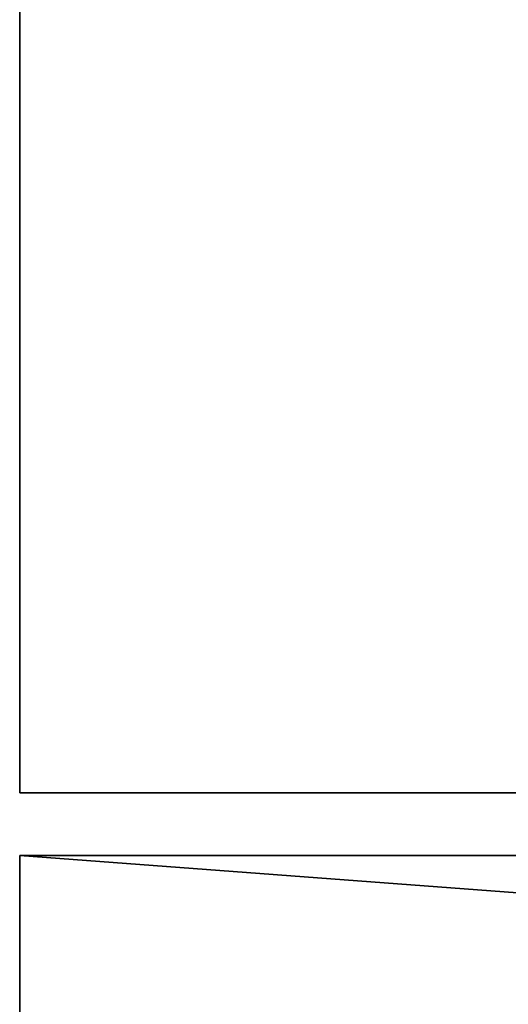
# Model space of a CAD drawing. Extents: x 1 to 129, y -1 to 58.
# Drawn here: x 1 to 4, y 3 to 9 of the extents above; entities that cross this region are included whole.
import ezdxf

# ---------------------------------------------------------------- set-up
doc = ezdxf.new("R2010")
doc.units = 0
doc.header["$MEASUREMENT"] = 0
doc.layers.get('0').update_dxf_attribs({"linetype": 'CONTINUOUS'})
doc.layers.add('WOOD', color=36, linetype='CONTINUOUS')

# ---------------------------------------------------------------- blocks, each defined once
blk = doc.blocks.new('LUMBER')
for p, q in [((72, 5.375), (0, 5.375)), ((72, 5.375, 1.4375), (0, 5.375, 1.4375)), ((72, 5.375, 1.4375), (72, 5.375)), ((72, 5.375), (72, 0)), ((72, 0, 1.4375), (72, 5.375, 1.4375)), ((72, 0), (0, 0)), ((72, 0, 1.4375), (0, 0, 1.4375)), ((72, 0), (72, 0, 1.4375))]:
    blk.add_line(p, q)
mesh = blk.add_polyface()
corners = [(0, 5.375, 1.4375), (72, 5.375), (0, 5.375), (72, 5.375, 1.4375)]
mesh.append_faces([[corners[k] for k in face] for face in [(0, 1, 2), (1, 0, 3)]], dxfattribs={"vtx0": -1})
mesh = blk.add_polyface()
corners = [(72, 5.375), (0, 0), (0, 5.375), (72, 0)]
mesh.append_faces([[corners[k] for k in face] for face in [(0, 1, 2), (1, 0, 3)]], dxfattribs={"vtx0": -1})
mesh = blk.add_polyface()
corners = [(0, 0, 1.4375), (72, 5.375, 1.4375), (0, 5.375, 1.4375), (72, 0, 1.4375)]
mesh.append_faces([[corners[k] for k in face] for face in [(0, 1, 2), (1, 0, 3)]], dxfattribs={"vtx0": -1})
mesh = blk.add_polyface()
corners = [(72, 5.375), (72, 0, 1.4375), (72, 0), (72, 5.375, 1.4375)]
mesh.append_faces([[corners[k] for k in face] for face in [(0, 1, 2), (1, 0, 3)]], dxfattribs={"vtx0": -1})
mesh = blk.add_polyface()
corners = [(72, 0, 1.4375), (0, 0), (72, 0), (0, 0, 1.4375)]
mesh.append_faces([[corners[k] for k in face] for face in [(0, 1, 2), (1, 0, 3)]], dxfattribs={"vtx0": -1})

msp = doc.modelspace()

# ---------------------------------------------------------------- block references
at = {"layer": 'WOOD', "color": 253, "extrusion": (-7.65714e-16, 0, -1), "zscale": -1, "rotation": 359.9999999999997}
for p in [(-72.9688, 4.4183, -16), (-72.9688, -1.3317, -16)]:
    msp.add_blockref('LUMBER', p, dxfattribs=at)

doc.saveas('drawing.dxf')
